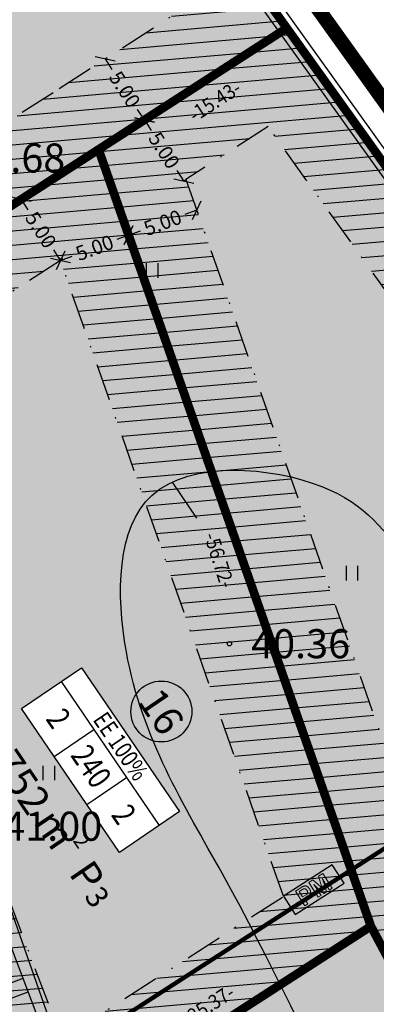
# Model space of a CAD drawing. Units: metres. Extents: x 547322 to 547857, y 6583924 to 6584458.
# Drawn here: x 547708 to 547733, y 6584113 to 6584181 of the extents above; entities that cross this region are included whole.
import ezdxf
from ezdxf.enums import TextEntityAlignment as Align

# ---------------------------------------------------------------- set-up
doc = ezdxf.new("R2010")
doc.units = ezdxf.units.M
doc.header["$PDMODE"] = 33
doc.header["$PDSIZE"] = 0.3
doc.linetypes.add('NEW_PIIR$0$DASHDOT', pattern=[25.4, 12.7, -6.35, 0, -6.35])
doc.linetypes.add('tee$0$ACAD_ISO06W100', pattern=[36, 24, -3, 0, -3, 0, -3, 0, -3])
doc.layers.get('0').update_dxf_attribs({"linetype": 'CONTINUOUS'})
doc.layers.get('Defpoints').update_dxf_attribs({"linetype": 'CONTINUOUS'})
for name, color, linetype in [('ALUS$0$AADRESSINR', 7, 'CONTINUOUS'), ('ALUS$0$HALJASTUS_VAH4', 7, 'CONTINUOUS'), ('ALUS$0$HORISONT', 7, 'CONTINUOUS'), ('ALUS$0$KORGUS', 7, 'CONTINUOUS'), ('ALUS$0$TEED', 7, 'CONTINUOUS'), ('HATCH$0$4hatch', 7, 'CONTINUOUS'), ('HATCH_254', 254, 'CONTINUOUS'), ('NEW_PIIR$0$2_DetPiip', 240, 'CONTINUOUS'), ('NEW_PIIR$0$2_EHITUS KELOALOD', 230, 'CONTINUOUS'), ('NEW_PIIR$0$2_karp', 230, 'CONTINUOUS'), ('NEW_PIIR$0$2_NEW_PIIR', 230, 'CONTINUOUS'), ('NEW_PIIR$0$2_TEXT', 7, 'CONTINUOUS'), ('NEW_PIIR$0$MÕÕDUD', 7, 'CONTINUOUS'), ('NEW_PIIR$0$VAHESOO4 DDSET', 230, 'CONTINUOUS'), ('NEW_PIIR$0$VAHESOO4 DIM', 230, 'CONTINUOUS'), ('piir_originaal$0$PIIRID', 7, 'CONTINUOUS'), ('PM_vah4$0$PM_vah4', 240, 'CONTINUOUS'), ('SERVETUUD$0$servetuut', 7, 'CONTINUOUS'), ('tee$0$TEE_projekt', 230, 'CONTINUOUS'), ('tee$0$VOOND', 230, 'CONTINUOUS'), ('vahesoo4 hatsh', 7, 'PROJ_SADEMETE_KANALISATS')]:
    doc.layers.add(name, color=color, linetype=linetype)
doc.styles.add('ALUS$0$ROMANS', font='ROMANS.shx')
doc.styles.add('NEW_PIIR$0$ROMANC', font='ROMANC.shx')
doc.styles.add('NEW_PIIR$0$ROMANS', font='ROMANS.shx', dxfattribs={"width": 0.8, "height": 5})
doc.styles.add('NEW_PIIR$0$STANDARD', font='romant.shx', dxfattribs={"height": 1})
doc.styles.add('NEW_PIIR$0$TEHNIK', font='tahoma.ttf', dxfattribs={"width": 0.8, "height": 1.4})
doc.styles.add('ROMANS', font='ROMANS.shx', dxfattribs={"width": 0.8})
doc.linetypes.add('NEW_PIIR$0$DP', pattern='A,2.5,-1.5,[" o ",NEW_PIIR$0$ROMANC,S=2,R=0,X=-0.8,Y=-0.8],-7,7.5', length=18.5)
doc.linetypes.add('PROJ_SADEMETE_KANALISATS', pattern='A,0.5,-0.2,["K2",ROMANS,S=0.1,R=0,X=-0.1,Y=-0.05],-0.2', length=0.9)
doc.dimstyles.new('NEW_PIIR$0$STANDARD', dxfattribs={"dimtxt": 1, "dimasz": 1, "dimexe": 0.18, "dimexo": 0.0625, "dimgap": 0.09, "dimtad": 0, "dimlfac": -1, "dimrnd": 0.05, "dimzin": 0, "dimdsep": 46, "dimtxsty": 'NEW_PIIR$0$STANDARD', "dimblk": 'NEW_PIIR$0$_Oblique', "dimcen": 0.09, "dimaunit": 1, "dimazin": 0, "dimtfac": 1, "dimtofl": 0, "dimtmove": 0, "dimatfit": 3, "dimldrblk": 'NEW_PIIR$0$_Oblique', "dimfxl": 1, "dimtolj": 1, "dimtzin": 0, "dimarcsym": 0})

# ---------------------------------------------------------------- blocks, each defined once
blk = doc.blocks.new('ALUS$0$41')
for p, q in [((-0.386, -0.496), (-0.386, 0.504)), ((0.414, -0.496), (0.414, 0.504))]:
    blk.add_line(p, q)
blk = doc.blocks.new('ALUS')
at = {"layer": 'ALUS$0$AADRESSINR', "color": 36, "linetype": 'Continuous'}
blk.add_lwpolyline([(547543.32, 6584439.85), (547632.66, 6584316.69), (547637.64, 6584304.57), (547646.65, 6584291.98), (547673.85, 6584253.95), (547822.9, 6584045.85), (547709.91, 6583956.16), (547425.93, 6584095.09), (547590.21, 6584199.15), (547481.19, 6584351.47), (547541.71, 6584438.59), (547543.32, 6584439.85)], dxfattribs=at)
at = {"layer": 'ALUS$0$HORISONT', "ltscale": 5}
blk.add_lwpolyline([(547718.678, 6584149.049), (547720.369, 6584146.57)], dxfattribs=at)
blk.add_open_spline([(547745.063, 6584021.645), (547746.488, 6584021.302), (547750.027, 6584021.33), (547757.519, 6584023.293), (547756.611, 6584037.439), (547756.461, 6584050.598), (547758.813, 6584071.02), (547736.384, 6584089.617), (547726.746, 6584115.477), (547714.734, 6584134.274), (547714.926, 6584151.037), (547730.538, 6584149.665), (547734.256, 6584144.436), (547737.182, 6584140.324), (547738.379, 6584138.62)], degree=3, knots=[103.539095, 103.539095, 103.539095, 103.539095, 108.099167, 114.041737, 123.963312, 143.077668, 158.025666, 180.961881, 222.696921, 239.355148, 250.268138, 262.440953, 273.257727, 280.005476, 280.005476, 280.005476, 280.005476], dxfattribs=at)
at = {"layer": 'ALUS$0$TEED'}
blk.add_lwpolyline([(547761.497, 6583974.418), (547757.272, 6583985.565), (547749.009, 6584008.971), (547744.631, 6584023.031), (547734.75, 6584051.181), (547728.094, 6584066.27), (547722.972, 6584078.476), (547713.478, 6584102.743), (547705.548, 6584125.331), (547697.022, 6584154.797), (547693.866, 6584160.889), (547688.513, 6584170.887), (547682.185, 6584187.935), (547677.372, 6584201.059), (547670.342, 6584220.74), (547663.516, 6584238.51)], dxfattribs=at)
blk.add_point((547722.62, 6584137.911), dxfattribs=at)
at = {"layer": 'ALUS$0$HALJASTUS_VAH4'}
for p in [(547717.296, 6584163.63), (547731.063, 6584142.762), (547710.195, 6584128.996)]:
    blk.add_blockref('ALUS$0$41', p, dxfattribs=at)
at = {"layer": 'ALUS$0$KORGUS', "style": 'ALUS$0$ROMANS'}
for s, p in [('40.68', (547704.505, 6584171.382)), ('40.36', (547724.12, 6584137.911)), ('41.00', (547707.048, 6584125.331))]:
    blk.add_text(s, height=2, dxfattribs=at).set_placement(p, align=Align.MIDDLE_LEFT)
blk = doc.blocks.new('HATCH')
at = {"layer": 'HATCH$0$4hatch', "ltscale": 0.5}
h = blk.add_hatch(dxfattribs=at)
h.set_pattern_fill('ANSI31', color=256, scale=0.31, angle=320, style=0)
h.paths.add_polyline_path([(547703.791, 6584212.148), (547664.769, 6584186.978), (547686.047, 6584154.19), (547713.612, 6584171.97), (547726.578, 6584180.333)])
h.paths.add_polyline_path([(547679.849, 6584190.755), (547702.499, 6584205.364), (547719.456, 6584181.689), (547710.902, 6584176.172), (547690.946, 6584163.3), (547687.38, 6584169.315)], flags=16)
h = blk.add_hatch(dxfattribs=at)
h.set_pattern_fill('ANSI31', color=256, scale=0.31, angle=320, style=0)
h.paths.add_polyline_path([(547726.578, 6584180.333), (547713.612, 6584171.97), (547732.371, 6584118.438), (547735.206, 6584113.127), (547762.229, 6584130.557)])
h.paths.add_polyline_path([(547755.108, 6584131.913), (547737.06, 6584120.272), (547736.963, 6584120.454), (547719.634, 6584169.904), (547725.286, 6584173.549)], flags=16)
h = blk.add_hatch(dxfattribs=at)
h.set_pattern_fill('ANSI31', color=256, scale=0.31, angle=320, style=0)
h.paths.add_polyline_path([(547713.612, 6584171.97), (547686.047, 6584154.19), (547703.887, 6584107.047), (547711.053, 6584104.688), (547732.371, 6584118.438)])
h.paths.add_polyline_path([(547710.992, 6584164.329), (547726.349, 6584120.504), (547711.077, 6584110.653), (547698.233, 6584144.593), (547694.733, 6584153.842)], flags=16)
blk = doc.blocks.new('tee')
at = {"layer": 'tee$0$TEE_projekt', "ltscale": 0.5}
blk.add_lwpolyline([(547738.972, 6584003.881, 0.2, 0.2, 0), (547723.662, 6584044.337, 0.2, 0.2, 0), (547707.266, 6584087.665, 0.2, 0.2, -0.353654), (547709.232, 6584093.636, 0.2, 0.2, 0), (547719.995, 6584100.578, 0.2, 0.2, -0.131652), (547722.458, 6584101.37, 0.2, 0.2, 0), (547727.173, 6584101.603, 0.2, 0.2, 0.131652), (547729.637, 6584102.395, 0.2, 0.2, 0), (547738.041, 6584107.815, 0.2, 0.2, 0), (547732.371, 6584118.438, 0.2, 0.2, 0), (547723.133, 6584112.479, 0.2, 0.2, 0.131652), (547721.395, 6584110.561, 0.2, 0.2, 0), (547719.239, 6584106.362, 0.2, 0.2, -0.131652), (547717.501, 6584104.444, 0.2, 0.2, 0), (547709.368, 6584099.198, 0.2, 0.2, -0.477482), (547701.981, 6584101.63, 0.2, 0.2, 0), (547685.752, 6584144.517, 0.2, 0.2, 0.053524), (547678.075, 6584159.677, 0.2, 0.2, 0), (547642.688, 6584214.205, 0.2, 0.2, -0.426254), (547645.98, 6584228.253, 0.2, 0.2, 0)], format="xyseb", dxfattribs=at)
at = {"layer": 'tee$0$VOOND', "color": 230, "linetype": 'tee$0$ACAD_ISO06W100', "ltscale": 0.5}
blk.add_lwpolyline([(547695.763, 6584249.048, 0.3, 0.3, 0), (547647.847, 6584220.4, 0.3, 0.3, 0), (547689.637, 6584156.007, 0.3, 0.3, 0), (547708.001, 6584107.479, 0.3, 0.3, 0), (547738.914, 6584127.418, 0.3, 0.3, 0), (547748.363, 6584109.713, 0.3, 0.3, 0), (547715.24, 6584088.349, 0.3, 0.3, 0), (547759.273, 6583971.99, 0, 0, 0)], format="xyseb", dxfattribs=at)
blk = doc.blocks.new('NEW_PIIR$0$JOON')
at = {"style": 'NEW_PIIR$0$ROMANS', "width": 0.9}
blk.add_attdef('JOON', text='', height=2, dxfattribs=at).set_placement((0, 0), align=Align.MIDDLE_CENTER)
blk = doc.blocks.new('NEW_PIIR$0$_Oblique')
at = {"layer": 'NEW_PIIR$0$MÕÕDUD', "color": 0, "lineweight": -2}
blk.add_line((-0.5, -0.5), (0.5, 0.5), dxfattribs=at)
blk = doc.blocks.new('*D80')
at = {"layer": 'Defpoints', "color": 0, "ltscale": 0.5, "transparency": 16777216}
for p in [(547708.281, 6584168.531), (547710.992, 6584164.329), (547710.992, 6584164.329)]:
    blk.add_point(p, dxfattribs=at)
at = {"layer": 'NEW_PIIR$0$VAHESOO4 DIM', "color": 0, "lineweight": -2, "ltscale": 0.5, "transparency": 16777216}
for p, q in [((547708.281, 6584168.531), (547708.749, 6584167.807)), ((547708.334, 6584168.565), (547708.433, 6584168.629)), ((547710.992, 6584164.329), (547710.524, 6584165.054)), ((547711.044, 6584164.363), (547711.143, 6584164.427))]:
    blk.add_line(p, q, dxfattribs=at)
for p, rotation in [((547708.281, 6584168.531), 122.8223567747963), ((547710.992, 6584164.329), 302.8223567747963)]:
    blk.add_blockref('NEW_PIIR$0$_Oblique', p, dxfattribs=dict(at, rotation=rotation))
at = {"layer": 'NEW_PIIR$0$VAHESOO4 DIM', "color": 0, "ltscale": 0.5, "transparency": 16777216, "insert": (547709.636, 6584166.43), "char_height": 1, "attachment_point": 5, "rotation": 302.82236, "style": 'NEW_PIIR$0$STANDARD'}
blk.add_mtext('\\A1;5.00', dxfattribs=at)
blk = doc.blocks.new('*D81')
at = {"layer": 'Defpoints', "color": 0, "ltscale": 0.5, "transparency": 16777216}
for p in [(547716.773, 6584174.008), (547719.483, 6584169.807), (547719.483, 6584169.807)]:
    blk.add_point(p, dxfattribs=at)
at = {"layer": 'NEW_PIIR$0$VAHESOO4 DIM', "color": 0, "lineweight": -2, "ltscale": 0.5, "transparency": 16777216}
for p, q in [((547716.773, 6584174.008), (547717.24, 6584173.284)), ((547716.825, 6584174.042), (547716.924, 6584174.106)), ((547719.483, 6584169.807), (547719.016, 6584170.531)), ((547719.536, 6584169.84), (547719.634, 6584169.904))]:
    blk.add_line(p, q, dxfattribs=at)
for p, rotation in [((547716.773, 6584174.008), 122.8223567725543), ((547719.483, 6584169.807), 302.8223567725543)]:
    blk.add_blockref('NEW_PIIR$0$_Oblique', p, dxfattribs=dict(at, rotation=rotation))
at = {"layer": 'NEW_PIIR$0$VAHESOO4 DIM', "color": 0, "ltscale": 0.5, "transparency": 16777216, "insert": (547718.128, 6584171.907), "char_height": 1, "attachment_point": 5, "rotation": 302.82236, "style": 'NEW_PIIR$0$STANDARD'}
blk.add_mtext('\\A1;5.00', dxfattribs=at)
blk = doc.blocks.new('*D82')
at = {"layer": 'Defpoints', "color": 0, "ltscale": 0.5, "transparency": 16777216}
for p in [(547715.683, 6584166.06), (547715.683, 6584166.06), (547710.992, 6584164.329)]:
    blk.add_point(p, dxfattribs=at)
at = {"layer": 'NEW_PIIR$0$VAHESOO4 DIM', "color": 0, "lineweight": -2, "ltscale": 0.5, "transparency": 16777216}
for p, q in [((547715.683, 6584166.06), (547714.873, 6584165.761)), ((547715.661, 6584166.119), (547715.62, 6584166.229)), ((547710.97, 6584164.388), (547710.929, 6584164.498)), ((547710.992, 6584164.329), (547711.801, 6584164.628))]:
    blk.add_line(p, q, dxfattribs=at)
for p, rotation in [((547715.683, 6584166.06), 20.24853377297972), ((547710.992, 6584164.329), 200.2485337729797)]:
    blk.add_blockref('NEW_PIIR$0$_Oblique', p, dxfattribs=dict(at, rotation=rotation))
at = {"layer": 'NEW_PIIR$0$VAHESOO4 DIM', "color": 0, "ltscale": 0.5, "transparency": 16777216, "insert": (547713.337, 6584165.195), "char_height": 1, "attachment_point": 5, "rotation": 20.24853, "style": 'NEW_PIIR$0$STANDARD'}
blk.add_mtext('\\A1;5.00', dxfattribs=at)
blk = doc.blocks.new('*D190')
at = {"layer": 'Defpoints', "color": 0, "ltscale": 0.5, "transparency": 16777216}
for p in [(547720.374, 6584167.79), (547720.374, 6584167.79), (547715.683, 6584166.06)]:
    blk.add_point(p, dxfattribs=at)
at = {"layer": 'NEW_PIIR$0$VAHESOO4 DIM', "color": 0, "lineweight": -2, "ltscale": 0.5, "transparency": 16777216}
for p, q in [((547720.374, 6584167.79), (547719.564, 6584167.492)), ((547720.352, 6584167.849), (547720.311, 6584167.959)), ((547715.661, 6584166.119), (547715.62, 6584166.229)), ((547715.683, 6584166.06), (547716.492, 6584166.358))]:
    blk.add_line(p, q, dxfattribs=at)
for p, rotation in [((547720.374, 6584167.79), 20.24853377297972), ((547715.683, 6584166.06), 200.2485337729797)]:
    blk.add_blockref('NEW_PIIR$0$_Oblique', p, dxfattribs=dict(at, rotation=rotation))
at = {"layer": 'NEW_PIIR$0$VAHESOO4 DIM', "color": 0, "ltscale": 0.5, "transparency": 16777216, "insert": (547718.028, 6584166.925), "char_height": 1, "attachment_point": 5, "rotation": 20.24853, "style": 'NEW_PIIR$0$STANDARD'}
blk.add_mtext('\\A1;5.00', dxfattribs=at)
blk = doc.blocks.new('*D191')
at = {"layer": 'Defpoints', "color": 0, "ltscale": 0.5, "transparency": 16777216}
for p in [(547714.063, 6584178.21), (547716.773, 6584174.008), (547716.773, 6584174.008)]:
    blk.add_point(p, dxfattribs=at)
at = {"layer": 'NEW_PIIR$0$VAHESOO4 DIM', "color": 0, "lineweight": -2, "ltscale": 0.5, "transparency": 16777216}
for p, q in [((547714.115, 6584178.244), (547714.214, 6584178.308)), ((547714.063, 6584178.21), (547714.53, 6584177.485)), ((547716.773, 6584174.008), (547716.305, 6584174.733)), ((547716.825, 6584174.042), (547716.924, 6584174.106))]:
    blk.add_line(p, q, dxfattribs=at)
for p, rotation in [((547714.063, 6584178.21), 122.8223567725543), ((547716.773, 6584174.008), 302.8223567725543)]:
    blk.add_blockref('NEW_PIIR$0$_Oblique', p, dxfattribs=dict(at, rotation=rotation))
at = {"layer": 'NEW_PIIR$0$VAHESOO4 DIM', "color": 0, "ltscale": 0.5, "transparency": 16777216, "insert": (547715.418, 6584176.109), "char_height": 1, "attachment_point": 5, "rotation": 302.82236, "style": 'NEW_PIIR$0$STANDARD'}
blk.add_mtext('\\A1;5.00', dxfattribs=at)
blk = doc.blocks.new('SERVETUUD')
at = {"layer": 'SERVETUUD$0$servetuut', "color": 7, "ltscale": 0.5}
blk.add_lwpolyline([(547712.027, 6584105.316), (547690.616, 6584161.897), (547686.469, 6584168.89), (547663.627, 6584233.917)], dxfattribs=at)
at = {"layer": 'SERVETUUD$0$servetuut', "ltscale": 0.5}
for points in [[(547704.675, 6584113.443), (547708.416, 6584114.859)], [(547705.028, 6584112.51), (547708.769, 6584113.925)]]:
    blk.add_lwpolyline(points, dxfattribs=at)
blk = doc.blocks.new('PM_vah4')
at = {"layer": 'PM_vah4$0$PM_vah4'}
h = blk.add_hatch(color=256, dxfattribs=at)
h.paths.add_polyline_path([(547728.38, 6584121.635), (547728.088, 6584121.447), (547728.738, 6584120.438), (547728.932, 6584120.563), (547728.699, 6584120.924), (547728.654, 6584120.994), (547728.647, 6584121.006), (547728.63, 6584121.03), (547728.612, 6584121.057), (547728.592, 6584121.086), (547728.571, 6584121.118), (547728.567, 6584121.123), (547728.552, 6584121.144), (547728.535, 6584121.167), (547728.517, 6584121.193), (547728.497, 6584121.22), (547728.476, 6584121.249), (547728.454, 6584121.279), (547728.43, 6584121.312), (547728.431, 6584121.311), (547728.454, 6584121.287), (547728.478, 6584121.263), (547728.501, 6584121.24), (547728.525, 6584121.217), (547728.549, 6584121.195), (547728.57, 6584121.175), (547728.594, 6584121.152), (547728.619, 6584121.13), (547728.643, 6584121.108), (547728.668, 6584121.087), (547729.133, 6584120.692), (547729.312, 6584120.808), (547729.14, 6584121.403), (547729.134, 6584121.425), (547729.124, 6584121.457), (547729.114, 6584121.488), (547729.104, 6584121.52), (547729.094, 6584121.552), (547729.084, 6584121.58), (547729.073, 6584121.61), (547729.061, 6584121.641), (547729.049, 6584121.673), (547729.037, 6584121.704), (547729.045, 6584121.69), (547729.059, 6584121.662), (547729.075, 6584121.634), (547729.091, 6584121.606), (547729.108, 6584121.576), (547729.125, 6584121.546), (547729.143, 6584121.515), (547729.155, 6584121.496), (547729.171, 6584121.469), (547729.188, 6584121.441), (547729.205, 6584121.413), (547729.222, 6584121.385), (547729.24, 6584121.356), (547729.259, 6584121.327), (547729.278, 6584121.298), (547729.511, 6584120.936), (547729.705, 6584121.061), (547729.055, 6584122.07), (547728.759, 6584121.879), (547728.965, 6584121.192), (547728.966, 6584121.19), (547728.976, 6584121.157), (547728.988, 6584121.128), (547728.999, 6584121.103), (547729.014, 6584121.073), (547729.002, 6584121.089), (547728.98, 6584121.114), (547728.975, 6584121.12), (547728.953, 6584121.141), (547728.924, 6584121.166)], flags=16)
h.paths.add_polyline_path([(547728.001, 6584120.724), (547728.01, 6584120.751), (547728.012, 6584120.762), (547728.014, 6584120.791), (547728.011, 6584120.82), (547728.002, 6584120.851), (547727.988, 6584120.883), (547727.97, 6584120.916), (547727.962, 6584120.927), (547727.939, 6584120.956), (547727.916, 6584120.98), (547727.891, 6584120.999), (547727.865, 6584121.012), (547727.838, 6584121.02), (547727.823, 6584121.022), (547727.795, 6584121.022), (547727.765, 6584121.016), (547727.735, 6584121.006), (547727.703, 6584120.992), (547727.669, 6584120.972), (547727.437, 6584120.823), (547727.667, 6584120.466), (547727.899, 6584120.615), (547727.917, 6584120.628), (547727.945, 6584120.65), (547727.969, 6584120.674), (547727.988, 6584120.699)], flags=0)
h.paths.add_polyline_path([(547727.822, 6584119.847), (547728.03, 6584119.982), (547727.799, 6584120.34), (547728.029, 6584120.489), (547728.048, 6584120.501), (547728.077, 6584120.523), (547728.104, 6584120.546), (547728.128, 6584120.569), (547728.149, 6584120.593), (547728.167, 6584120.618), (547728.183, 6584120.644), (547728.195, 6584120.671), (547728.206, 6584120.699), (547728.213, 6584120.727), (547728.216, 6584120.745), (547728.219, 6584120.774), (547728.219, 6584120.804), (547728.216, 6584120.834), (547728.21, 6584120.864), (547728.202, 6584120.894), (547728.191, 6584120.926), (547728.177, 6584120.957), (547728.16, 6584120.989), (547728.141, 6584121.021), (547728.126, 6584121.044), (547728.103, 6584121.073), (547728.081, 6584121.1), (547728.057, 6584121.124), (547728.033, 6584121.145), (547728.008, 6584121.164), (547727.982, 6584121.179), (547727.956, 6584121.192), (547727.929, 6584121.202), (547727.901, 6584121.21), (547727.879, 6584121.213), (547727.85, 6584121.216), (547727.821, 6584121.215), (547727.791, 6584121.212), (547727.761, 6584121.206), (547727.731, 6584121.197), (547727.699, 6584121.185), (547727.668, 6584121.171), (547727.635, 6584121.153), (547727.602, 6584121.133), (547727.172, 6584120.856)], flags=16)
h.paths.add_polyline_path([(547729.711, 6584122.671), (547726.349, 6584120.504), (547727.162, 6584119.243), (547730.524, 6584121.41)])
blk.add_lwpolyline([(547729.711, 6584122.671), (547726.349, 6584120.504), (547727.162, 6584119.243), (547730.524, 6584121.41)], close=True, dxfattribs=at)
at = {"layer": 'PM_vah4$0$PM_vah4', "lineweight": 0}
for points in [[(547728.38, 6584121.635), (547728.088, 6584121.447), (547728.738, 6584120.438), (547728.932, 6584120.563), (547728.699, 6584120.924), (547728.654, 6584120.994), (547728.647, 6584121.006), (547728.63, 6584121.03), (547728.612, 6584121.057), (547728.592, 6584121.086), (547728.571, 6584121.118), (547728.567, 6584121.123), (547728.552, 6584121.144), (547728.535, 6584121.167), (547728.517, 6584121.193), (547728.497, 6584121.22), (547728.476, 6584121.249), (547728.454, 6584121.279), (547728.43, 6584121.312), (547728.431, 6584121.311), (547728.454, 6584121.287), (547728.478, 6584121.263), (547728.501, 6584121.24), (547728.525, 6584121.217), (547728.549, 6584121.195), (547728.57, 6584121.175), (547728.594, 6584121.152), (547728.619, 6584121.13), (547728.643, 6584121.108), (547728.668, 6584121.087), (547729.133, 6584120.692), (547729.312, 6584120.808), (547729.14, 6584121.403), (547729.134, 6584121.425), (547729.124, 6584121.457), (547729.114, 6584121.488), (547729.104, 6584121.52), (547729.094, 6584121.552), (547729.084, 6584121.58), (547729.073, 6584121.61), (547729.061, 6584121.641), (547729.049, 6584121.673), (547729.037, 6584121.704), (547729.045, 6584121.69), (547729.059, 6584121.662), (547729.075, 6584121.634), (547729.091, 6584121.606), (547729.108, 6584121.576), (547729.125, 6584121.546), (547729.143, 6584121.515), (547729.155, 6584121.496), (547729.171, 6584121.469), (547729.188, 6584121.441), (547729.205, 6584121.413), (547729.222, 6584121.385), (547729.24, 6584121.356), (547729.259, 6584121.327), (547729.278, 6584121.298), (547729.511, 6584120.936), (547729.705, 6584121.061), (547729.055, 6584122.07), (547728.759, 6584121.879), (547728.965, 6584121.192), (547728.966, 6584121.19), (547728.976, 6584121.157), (547728.988, 6584121.128), (547728.999, 6584121.103), (547729.014, 6584121.073), (547729.002, 6584121.089), (547728.98, 6584121.114), (547728.975, 6584121.12), (547728.953, 6584121.141), (547728.924, 6584121.166)], [(547727.822, 6584119.847), (547728.03, 6584119.982), (547727.799, 6584120.34), (547728.029, 6584120.489), (547728.048, 6584120.501), (547728.077, 6584120.523), (547728.104, 6584120.546), (547728.128, 6584120.569), (547728.149, 6584120.593), (547728.167, 6584120.618), (547728.183, 6584120.644), (547728.195, 6584120.671), (547728.206, 6584120.699), (547728.213, 6584120.727), (547728.216, 6584120.745), (547728.219, 6584120.774), (547728.219, 6584120.804), (547728.216, 6584120.834), (547728.21, 6584120.864), (547728.202, 6584120.894), (547728.191, 6584120.926), (547728.177, 6584120.957), (547728.16, 6584120.989), (547728.141, 6584121.021), (547728.126, 6584121.044), (547728.103, 6584121.073), (547728.081, 6584121.1), (547728.057, 6584121.124), (547728.033, 6584121.145), (547728.008, 6584121.164), (547727.982, 6584121.179), (547727.956, 6584121.192), (547727.929, 6584121.202), (547727.901, 6584121.21), (547727.879, 6584121.213), (547727.85, 6584121.216), (547727.821, 6584121.215), (547727.791, 6584121.212), (547727.761, 6584121.206), (547727.731, 6584121.197), (547727.699, 6584121.185), (547727.668, 6584121.171), (547727.635, 6584121.153), (547727.602, 6584121.133), (547727.172, 6584120.856)], [(547728.001, 6584120.724), (547728.01, 6584120.751), (547728.012, 6584120.762), (547728.014, 6584120.791), (547728.011, 6584120.82), (547728.002, 6584120.851), (547727.988, 6584120.883), (547727.97, 6584120.916), (547727.962, 6584120.927), (547727.939, 6584120.956), (547727.916, 6584120.98), (547727.891, 6584120.999), (547727.865, 6584121.012), (547727.838, 6584121.02), (547727.823, 6584121.022), (547727.795, 6584121.022), (547727.765, 6584121.016), (547727.735, 6584121.006), (547727.703, 6584120.992), (547727.669, 6584120.972), (547727.437, 6584120.823), (547727.667, 6584120.466), (547727.899, 6584120.615), (547727.917, 6584120.628), (547727.945, 6584120.65), (547727.969, 6584120.674), (547727.988, 6584120.699)]]:
    blk.add_lwpolyline(points, close=True, dxfattribs=at)
blk = doc.blocks.new('piir_originaal')
at = {"layer": 'piir_originaal$0$PIIRID', "color": 36, "ltscale": 0.5}
for points in [[(547543.44, 6584440.706), (547633.188, 6584316.984), (547638.168, 6584304.863), (547647.138, 6584292.329, -0.00007), (547647.138, 6584292.329), (547674.338, 6584254.299), (547823.72, 6584045.735), (547709.986, 6583955.455), (547424.702, 6584095.023), (547589.353, 6584199.317), (547480.456, 6584351.465), (547541.269, 6584439.007)], [(547543.2, 6584438.994), (547632.132, 6584316.396), (547637.112, 6584304.277), (547646.162, 6584291.631), (547673.362, 6584253.601, 0.000168), (547673.362, 6584253.601), (547822.08, 6584045.965), (547709.834, 6583956.865), (547427.158, 6584095.157), (547591.067, 6584198.983), (547481.924, 6584351.475), (547542.151, 6584438.173)]]:
    blk.add_lwpolyline(points, format="xyb", close=True, dxfattribs=at)
blk = doc.blocks.new('NEW_PIIR')
at = {"layer": 'NEW_PIIR$0$2_DetPiip', "linetype": 'NEW_PIIR$0$DP', "ltscale": 0.5, "const_width": 1, "flags": 128}
blk.add_lwpolyline([(547543.821, 6584443.417), (547634.859, 6584317.916), (547639.842, 6584305.789), (547826.318, 6584045.371), (547710.229, 6583953.221), (547417.274, 6584096.498)], dxfattribs=at)
at = {"layer": 'NEW_PIIR$0$2_EHITUS KELOALOD', "linetype": 'NEW_PIIR$0$DASHDOT', "ltscale": 0.2}
for points in [[(547679.849, 6584190.755), (547687.38, 6584169.315), (547690.946, 6584163.3), (547710.902, 6584176.172), (547719.456, 6584181.689), (547702.499, 6584205.364), (547679.849, 6584190.755)], [(547711.077, 6584110.653), (547726.349, 6584120.504), (547710.992, 6584164.329), (547694.733, 6584153.842), (547698.233, 6584144.593), (547711.077, 6584110.653)]]:
    blk.add_lwpolyline(points, dxfattribs=at)
blk.add_lwpolyline([(547725.286, 6584173.549), (547719.634, 6584169.904), (547736.963, 6584120.454), (547737.06, 6584120.272), (547755.108, 6584131.913)], close=True, dxfattribs=at)
at = {"layer": 'NEW_PIIR$0$2_karp', "color": 230, "ltscale": 0.5}
blk.add_lwpolyline([(547712.434, 6584136.258), (547719.189, 6584126.34), (547715.056, 6584123.525), (547708.302, 6584133.444)], close=True, dxfattribs=at)
at = {"layer": 'NEW_PIIR$0$2_NEW_PIIR', "color": 240, "ltscale": 0.5}
blk.add_lwpolyline([(547681.418, 6584243.384, 0.6, 0.6, 0), (547648.199, 6584223.524, 0.6, 0.6, 0), (547646.316, 6584215.412, 0.6, 0.6, 0), (547686.047, 6584154.19, 0.6, 0.6, 0), (547703.887, 6584107.047, 0.6, 0.6, 0), (547711.053, 6584104.688, 0.6, 0.6, 0), (547732.371, 6584118.438, 0, 0, 0)], format="xyseb", dxfattribs=at)
at = {"layer": 'NEW_PIIR$0$2_NEW_PIIR', "color": 240, "ltscale": 0.5, "const_width": 0.6}
for points in [[(547681.418, 6584243.384), (547822.9, 6584045.85)], [(547732.371, 6584118.438), (547758.802, 6584068.918)]]:
    blk.add_lwpolyline(points, dxfattribs=at)
for points in [[(547726.578, 6584180.333), (547703.791, 6584212.148), (547664.769, 6584186.978), (547686.047, 6584154.19), (547713.612, 6584171.97)], [(547726.578, 6584180.333), (547713.612, 6584171.97), (547732.371, 6584118.438), (547735.206, 6584113.127), (547762.229, 6584130.557)], [(547713.612, 6584171.97), (547686.047, 6584154.19), (547703.887, 6584107.047), (547711.053, 6584104.688), (547732.371, 6584118.438)]]:
    blk.add_lwpolyline(points, close=True, dxfattribs=at)
at = {"layer": 'NEW_PIIR$0$2_TEXT', "color": 230, "linetype": 'Continuous'}
for p, q in [((547711.029, 6584135.301), (547717.784, 6584125.383)), ((547710.553, 6584130.138), (547713.281, 6584131.995)), ((547712.805, 6584126.831), (547715.532, 6584128.689))]:
    blk.add_line(p, q, dxfattribs=at)
blk.add_circle((547717.936, 6584133.238), 2.1, dxfattribs=at)
at = {"layer": 'NEW_PIIR$0$VAHESOO4 DDSET', "ltscale": 0.5}
for centre in [(547726.578, 6584180.333), (547713.612, 6584171.97), (547732.371, 6584118.438, 0), (547732.371, 6584118.438, 0)]:
    blk.add_circle(centre, 0.25, dxfattribs=at)
at = {"layer": 'NEW_PIIR$0$VAHESOO4 DDSET', "ltscale": 0.5, "xscale": 0.5, "yscale": 0.5, "zscale": 0.5}
for p, rotation, values in [((547721.617, 6584175.302), 32.81666666666665, {'JOON': '-15.43-'}), ((547721.93, 6584143.672), 287.815671674167, {'JOON': '-56.72-'}), ((547721.173, 6584112.976), 32.81666666666665, {'JOON': '-25.37-'})]:
    blk.add_blockref('NEW_PIIR$0$JOON', p, dxfattribs=dict(at, rotation=rotation)).add_auto_attribs(values)
at = {"layer": 'NEW_PIIR$0$2_TEXT', "color": 230, "linetype": 'Continuous', "style": 'NEW_PIIR$0$STANDARD'}
blk.add_text('16', height=2, rotation=304.25459, dxfattribs=at).set_placement((547717.936, 6584133.238), align=Align.MIDDLE_CENTER)
at = {"layer": 'NEW_PIIR$0$2_TEXT', "color": 230, "linetype": 'Continuous', "style": 'NEW_PIIR$0$TEHNIK', "width": 0.8}
for s, p in [('2', (547709.789, 6584132.037)), ('240', (547712.04, 6584128.731)), ('2', (547714.292, 6584125.424))]:
    blk.add_text(s, height=1.6, rotation=304.25459, dxfattribs=at).set_placement(p, align=Align.BOTTOM_CENTER)
blk.add_text('EE 100%', height=1.2, rotation=304.25459, dxfattribs=at).set_placement((547715.642, 6584131.183), align=Align.TOP_CENTER)
at = {"layer": 'NEW_PIIR$0$2_TEXT', "color": 230, "linetype": 'Continuous', "style": 'NEW_PIIR$0$STANDARD'}
blk.add_text('1752', height=2, rotation=304.10579, dxfattribs=at).set_placement((547708.263, 6584125.591), align=Align.BOTTOM_RIGHT)
for s, height, rotation, p in [('m', 2, 304.10579, (547709.078, 6584125.605)), ('2', 1, 304.10579, (547711.813, 6584124.335)), ('P', 2, 304.25459, (547711.518, 6584122.06, -0.218)), ('3', 1.5, 304.25459, (547712.58, 6584120.501, -0.218))]:
    blk.add_text(s, height=height, rotation=rotation, dxfattribs=at).set_placement(p)
at = {"layer": 'NEW_PIIR$0$VAHESOO4 DIM', "ltscale": 0.5}
for p1, p2, picture, middle in [((547714.063, 6584178.21), (547716.773, 6584174.008), '*D191', (547715.418, 6584176.109)), ((547716.773, 6584174.008), (547719.483, 6584169.807), '*D81', (547718.128, 6584171.907)), ((547708.281, 6584168.531), (547710.992, 6584164.329), '*D80', (547709.636, 6584166.43)), ((547715.683, 6584166.06), (547720.374, 6584167.79), '*D190', (547718.028, 6584166.925)), ((547710.992, 6584164.329), (547715.683, 6584166.06), '*D82', (547713.337, 6584165.195))]:
    dim = blk.add_aligned_dim(p1=p1, p2=p2, distance=0, dimstyle='NEW_PIIR$0$STANDARD', dxfattribs=at)
    dim.commit()
    dim.dimension.update_dxf_attribs({"geometry": picture, "text_midpoint": middle})

msp = doc.modelspace()

# ---------------------------------------------------------------- hatches: boundary and pattern name
at = {"layer": 'HATCH_254', "linetype": 'ByBlock', "ltscale": 2}
msp.add_hatch(color=254, dxfattribs=at).paths.add_polyline_path([(547719.995, 6584100.578, -0.131652), (547722.458, 6584101.37), (547727.173, 6584101.603, 0.131652), (547729.637, 6584102.395), (547738.041, 6584107.815), (547732.371, 6584118.438), (547723.133, 6584112.479, 0.131652), (547721.395, 6584110.561), (547719.239, 6584106.362, -0.131652), (547717.501, 6584104.444), (547709.368, 6584099.198, -0.477482), (547701.981, 6584101.63), (547685.752, 6584144.517, 0.053524), (547678.075, 6584159.677), (547642.688, 6584214.205, -0.426254), (547645.98, 6584228.253), (547624.796, 6584215.706, -0.402275), (547638.281, 6584212.546), (547673.895, 6584157.669, -0.415034), (547672.411, 6584150.746), (547652.533, 6584137.924, -0.131652), (547650.069, 6584137.132), (547645.327, 6584136.898, 0.131652), (547642.863, 6584136.106), (547634.42, 6584130.644), (547640.938, 6584120.569), (547649.346, 6584126.008, 0.131652), (547651.078, 6584127.931), (547653.187, 6584132.067, -0.132365), (547654.931, 6584133.997), (547673.754, 6584146.138, -0.477482), (547681.141, 6584143.706), (547718.949, 6584043.795, -0.679579), (547695.579, 6584022.508), (547583.143, 6584077.514, -0.136577), (547575.125, 6584084.639), (547535.434, 6584146.175, -0.414214), (547538.417, 6584159.999), (547538.165, 6584159.836), (547517.744, 6584146.665, -0.414214), (547531.568, 6584143.682), (547571.259, 6584082.145, 0.136577), (547581.122, 6584073.382), (547694.583, 6584017.874, 0.3175), (547716.908, 6584021.474, -0.54105), (547728.351, 6584018.949), (547734.669, 6584002.253, -0.131652), (547734.928, 6583999.678), (547734.167, 6583995.019, 0.131652), (547734.425, 6583992.444), (547739.321, 6583979.506), (547749.188, 6583987.338), (547745.649, 6583996.691, 0.131652), (547744.137, 6583998.792), (547740.483, 6584001.78, -0.131652), (547738.972, 6584003.881), (547723.662, 6584044.337), (547707.266, 6584087.665, -0.353654), (547709.232, 6584093.636)])
at = {"layer": 'vahesoo4 hatsh', "linetype": 'ByBlock', "ltscale": 2}
h = msp.add_hatch(color=81, dxfattribs=at)
h.paths.add_polyline_path([(547737.831, 6584107.68, -0.438616), (547737.923, 6584108.036), (547735.324, 6584112.906, -0.123184), (547735.206, 6584112.877, -0.414214), (547734.956, 6584113.127, -0.276901), (547735.088, 6584113.347), (547732.489, 6584118.218, -0.390225), (547732.161, 6584118.303), (547711.263, 6584104.823, -1.585629), (547710.816, 6584104.766), (547704.125, 6584106.969, -0.852385), (547703.637, 6584107.047, -0.311811), (547703.799, 6584107.281), (547689.636, 6584144.707, -0.52461), (547689.298, 6584144.941, -0.311811), (547689.459, 6584145.175), (547686.136, 6584153.956, -0.52461), (547685.797, 6584154.19, -0.254047), (547685.911, 6584154.4), (547675.454, 6584170.513, -0.594836), (547675.068, 6584170.723, -0.254047), (547675.182, 6584170.932), (547659.461, 6584195.157, -0.594836), (547659.075, 6584195.366, -0.254047), (547659.189, 6584195.576), (547646.452, 6584215.202, -0.594836), (547646.066, 6584215.412, -0.482728), (547646.372, 6584215.655), (547648.143, 6584223.28, -0.205285), (547647.984, 6584223.397), (547628.587, 6584211.96, -0.18815), (547628.616, 6584211.781), (547635.051, 6584210.401, -0.899635), (547635.546, 6584210.349, -0.254047), (547635.432, 6584210.139), (547656.244, 6584178.071, -0.594836), (547656.63, 6584177.861, -0.254047), (547656.516, 6584177.651), (547668.098, 6584159.804, -0.594836), (547668.485, 6584159.595, -0.477497), (547668.182, 6584159.35), (547666.511, 6584151.554, -0.35364), (547666.709, 6584151.309, -0.747943), (547666.249, 6584151.174), (547634.63, 6584130.779, -0.413803), (547634.556, 6584130.434), (547640.803, 6584120.779, -0.414624), (547641.148, 6584120.704), (547671.859, 6584140.513, -1.585629), (547672.306, 6584140.57), (547678.997, 6584138.367, -0.852385), (547679.484, 6584138.289, -0.311811), (547679.323, 6584138.055), (547689.691, 6584110.656, -0.52461), (547690.03, 6584110.423, -0.311811), (547689.868, 6584110.189), (547705.979, 6584067.614, -0.52461), (547706.318, 6584067.38, -0.311811), (547706.156, 6584067.146), (547716.674, 6584039.352, -0.090689), (547716.763, 6584039.368, -0.414214), (547717.013, 6584039.118, -0.311811), (547716.851, 6584038.884), (547725.38, 6584016.347, -0.090689), (547725.468, 6584016.363, -0.414214), (547725.718, 6584016.113, -0.311811), (547725.557, 6584015.879), (547739.233, 6583979.74, -0.326298), (547739.517, 6583979.662), (547748.992, 6583987.183, -0.507957), (547749.099, 6583987.572), (547726.348, 6584047.694, -0.52461), (547726.009, 6584047.928, -0.311811), (547726.171, 6584048.162), (547712.567, 6584084.112, -0.52461), (547712.228, 6584084.346, -0.510762), (547712.556, 6584084.583), (547715.318, 6584092.972, -0.323835), (547715.147, 6584093.21, -0.747943), (547715.607, 6584093.345)])
h.paths.add_polyline_path([(547741.27, 6583982.111), (547746.16, 6583985.992), (547745.228, 6583987.167), (547740.337, 6583983.286)], flags=8)
h.paths.add_polyline_path([(547636.244, 6584214.34), (547641.615, 6584217.522), (547640.85, 6584218.813), (547635.479, 6584215.63)], flags=8)
h.paths.add_polyline_path([(547741.27, 6583982.111), (547746.16, 6583985.992), (547745.228, 6583987.167), (547740.337, 6583983.286)], flags=24)
h.paths.add_polyline_path([(547636.244, 6584214.34), (547641.615, 6584217.522), (547640.85, 6584218.813), (547635.479, 6584215.63)], flags=24)
at = {"layer": 'vahesoo4 hatsh', "linetype": 'Continuous', "ltscale": 2}
h = msp.add_hatch(color=51, dxfattribs=at)
h.paths.add_polyline_path([(547703.791, 6584212.148), (547664.769, 6584186.978), (547686.047, 6584154.19), (547726.578, 6584180.333)])
h.paths.add_polyline_path([(547696.202, 6584191.07), (547700.335, 6584193.885), (547707.089, 6584183.966), (547702.957, 6584181.152)], flags=16)
h = msp.add_hatch(color=51, dxfattribs=at)
h.paths.add_polyline_path([(547726.578, 6584180.333), (547713.612, 6584171.97), (547732.371, 6584118.438), (547735.206, 6584113.127), (547762.229, 6584130.557)])
h.paths.add_polyline_path([(547741.061, 6584140.841), (547747.815, 6584130.922), (547743.683, 6584128.108), (547736.928, 6584138.027)], flags=16)
h = msp.add_hatch(color=51, dxfattribs=at)
h.paths.add_polyline_path([(547713.612, 6584171.97), (547686.047, 6584154.19), (547703.887, 6584107.047), (547711.053, 6584104.688), (547732.371, 6584118.438)])
h.paths.add_polyline_path([(547712.434, 6584136.258), (547719.189, 6584126.34), (547715.056, 6584123.525), (547708.302, 6584133.444)], flags=16)

# ---------------------------------------------------------------- block references
at = {"ltscale": 0.5}
for name in ['ALUS', 'tee', 'HATCH']:
    msp.add_blockref(name, (0, 0), dxfattribs=at)
at = {"linetype": 'Continuous', "ltscale": 2}
for name in ['NEW_PIIR', 'piir_originaal', 'SERVETUUD', 'PM_vah4']:
    msp.add_blockref(name, (0, 0), dxfattribs=at)

doc.saveas('drawing.dxf')
